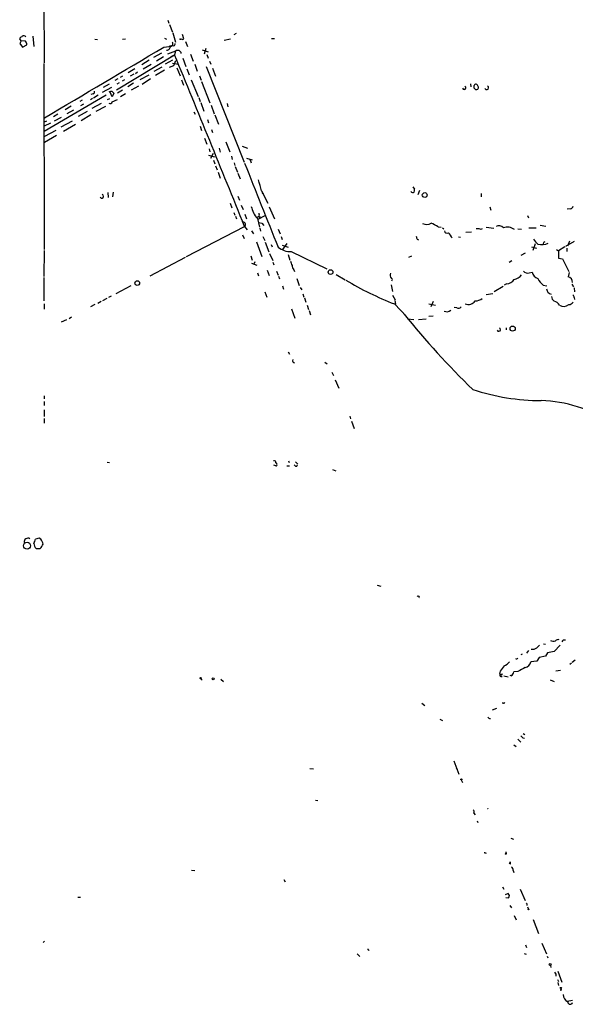
# Model space of a CAD drawing. Extents: x 8 to 972, y 970 to 1837.
# Drawn here: x 25 to 166, y 1437 to 1686 of the extents above; entities that cross this region are included whole.
import ezdxf

# ---------------------------------------------------------------- set-up
doc = ezdxf.new("R2010")
doc.units = 0
doc.header["$MEASUREMENT"] = 0
doc.layers.add('MAIN', color=5, linetype='CONTINUOUS')

msp = doc.modelspace()

# ---------------------------------------------------------------- linework, layer by layer
at = {"layer": 'MAIN'}
for p, q in [((31.496, 1708.7148), (31.6653, 1674.6788)), ((62.9073, 1685.4315), (63.1613, 1684.6695)), ((63.3307, 1684.3308), (64.0927, 1682.3835)), ((25.8233, 1680.1821), (25.4847, 1680.6901)), ((25.8233, 1680.1821), (25.4847, 1679.5895)), ((26.924, 1680.0975), (25.8233, 1680.1821)), ((26.8393, 1681.3675), (27.0087, 1681.1981)), ((28.7867, 1681.3675), (29.0407, 1678.8275)), ((44.45, 1680.6055), (45.1273, 1680.5208)), ((52.2393, 1680.6055), (51.4773, 1680.5208)), ((62.0607, 1680.8595), (62.5687, 1680.6055)), ((64.1773, 1682.2141), (64.8547, 1679.8435)), ((66.9713, 1680.6901), (66.6327, 1681.7908)), ((77.1313, 1680.3515), (78.74, 1680.6901)), ((80.1793, 1682.0448), (79.5867, 1681.7061)), ((89.0693, 1680.7748), (89.8313, 1680.7748)), ((25.4847, 1679.5895), (26.162, 1678.6581)), ((26.162, 1678.6581), (27.2627, 1679.2508)), ((61.8913, 1678.6581), (63.8387, 1678.9121)), ((64.8547, 1677.6421), (62.8227, 1676.8801)), ((64.3467, 1678.9968), (63.8387, 1678.9121)), ((64.8547, 1677.6421), (64.6007, 1676.7108)), ((67.3947, 1680.0128), (67.9027, 1678.8275)), ((71.5433, 1677.9808), (73.0673, 1677.4728)), ((72.4747, 1678.3195), (72.0513, 1676.8801)), ((49.9533, 1667.8208), (64.6007, 1676.7108)), ((58.166, 1675.3561), (56.3033, 1674.1708)), ((61.2987, 1677.1341), (59.2667, 1676.0335)), ((61.8067, 1676.2028), (60.0287, 1675.1021)), ((64.0927, 1675.3561), (62.23, 1674.3401)), ((63.754, 1676.2875), (64.6007, 1676.7108)), ((64.8547, 1675.1868), (64.3467, 1673.9168)), ((66.7173, 1675.8641), (67.4793, 1673.7475)), ((68.6647, 1676.8801), (69.342, 1675.1021)), ((72.7287, 1676.7955), (73.0673, 1675.8641)), ((31.5807, 1674.5095), (31.6653, 1627.5195)), ((54.61, 1673.1548), (52.9167, 1672.1388)), ((58.674, 1674.2555), (56.642, 1673.0701)), ((59.436, 1672.5621), (61.468, 1673.6628)), ((62.0607, 1672.8161), (59.7747, 1671.4615)), ((64.3467, 1673.9168), (63.246, 1673.4935)), ((64.0927, 1674.5941), (65.6167, 1674.3401)), ((65.1933, 1673.4088), (66.04, 1671.3768)), ((67.7333, 1673.1548), (68.326, 1671.6308)), ((69.6807, 1674.3401), (70.2733, 1672.5621)), ((72.5593, 1673.7475), (82.2113, 1649.6175)), ((73.406, 1675.1021), (73.7447, 1674.3401)), ((74.168, 1673.3241), (74.93, 1671.2921)), ((50.292, 1670.6148), (49.53, 1670.1915)), ((51.4773, 1671.2921), (50.8847, 1670.9535)), ((51.9853, 1670.3608), (51.3927, 1670.0221)), ((54.356, 1671.8001), (53.4247, 1671.2921)), ((55.2027, 1672.3081), (54.6947, 1671.8848)), ((55.88, 1670.4455), (58.166, 1671.6308)), ((58.5047, 1670.6148), (56.388, 1669.1755)), ((66.3787, 1670.3608), (66.8867, 1669.0061)), ((68.834, 1670.3608), (70.5273, 1666.2121)), ((70.866, 1671.3768), (71.2893, 1670.2761)), ((46.3973, 1667.2281), (48.768, 1668.4981)), ((46.6513, 1668.4981), (48.1753, 1669.3448)), ((50.6307, 1669.5988), (50.038, 1669.2601)), ((51.4773, 1667.7361), (50.2073, 1666.9741)), ((54.2713, 1669.5141), (52.832, 1668.5828)), ((55.4567, 1668.7521), (53.6787, 1667.7361)), ((71.374, 1669.9375), (73.4907, 1664.6035)), ((139.3613, 1669.3448), (139.446, 1668.5828)), ((140.6313, 1667.9055), (140.2927, 1668.2441)), ((47.3287, 1666.4661), (31.6653, 1657.3221)), ((41.2327, 1665.2808), (40.64, 1664.9421)), ((43.8573, 1665.7041), (43.3493, 1665.3655)), ((44.0267, 1666.8048), (43.434, 1666.6355)), ((45.2967, 1666.4661), (44.1113, 1665.7888)), ((47.6673, 1665.4501), (48.26, 1665.7041)), ((48.8527, 1666.1275), (48.3447, 1667.2281)), ((48.8527, 1667.3975), (49.276, 1666.9741)), ((49.276, 1666.9741), (48.8527, 1666.1275)), ((48.8527, 1664.8575), (50.2073, 1665.4501)), ((52.2393, 1666.8048), (50.9693, 1666.1275)), ((70.6967, 1665.9581), (71.0353, 1664.9421)), ((38.5233, 1663.7568), (36.9993, 1662.8255)), ((37.5073, 1661.8941), (39.2007, 1662.8255)), ((41.5713, 1664.2648), (40.8093, 1663.8415)), ((46.0587, 1664.4341), (43.688, 1663.1641)), ((47.1593, 1663.6721), (44.704, 1662.4021)), ((71.2047, 1664.6881), (71.9667, 1662.4868)), ((73.8293, 1664.0108), (74.5913, 1661.8095)), ((77.8933, 1664.4341), (78.0627, 1663.5875)), ((35.1367, 1661.7248), (34.036, 1661.0475)), ((34.29, 1660.0315), (36.068, 1660.9628)), ((42.5027, 1662.4021), (40.2167, 1661.1321)), ((43.434, 1661.5555), (40.9787, 1660.0315)), ((69.5113, 1662.3175), (69.7653, 1661.7248)), ((72.898, 1660.3701), (73.152, 1659.5235)), ((74.7607, 1661.5555), (75.692, 1659.1848)), ((32.258, 1659.9468), (31.6653, 1659.6928)), ((33.274, 1659.4388), (31.6653, 1658.6768)), ((35.9833, 1658.5075), (38.862, 1660.0315)), ((36.576, 1657.4068), (39.624, 1659.1848)), ((71.0353, 1658.6768), (71.374, 1657.5761)), ((73.914, 1657.8301), (74.168, 1657.0681)), ((34.6287, 1657.5761), (31.75, 1656.0521)), ((34.798, 1656.3061), (31.75, 1654.5281)), ((72.136, 1655.6288), (72.7287, 1654.1048)), ((73.3213, 1652.9195), (73.4907, 1652.2421)), ((75.8613, 1653.0888), (76.1153, 1652.1575)), ((77.5547, 1654.6975), (78.5707, 1652.2421)), ((81.7033, 1653.5968), (83.058, 1653.0888)), ((73.152, 1651.3955), (74.676, 1650.9721)), ((74.3373, 1651.8188), (73.66, 1650.5488)), ((78.994, 1651.1415), (79.1633, 1650.2948)), ((82.804, 1650.6335), (84.2433, 1650.2101)), ((83.6507, 1650.3795), (83.9893, 1649.4481)), ((74.422, 1650.1255), (74.7607, 1649.1941)), ((74.93, 1648.6861), (75.3533, 1647.6701)), ((79.6713, 1649.4481), (79.8407, 1648.7708)), ((79.9253, 1648.5168), (80.518, 1647.0775)), ((75.6073, 1647.0775), (76.1153, 1645.5535)), ((80.6027, 1646.8235), (81.1953, 1645.3841)), ((124.7987, 1643.3521), (125.222, 1642.7595)), ((47.752, 1641.9128), (47.8367, 1640.6428)), ((49.1067, 1641.9975), (48.9373, 1640.8121)), ((80.6027, 1640.9815), (81.026, 1639.9655)), ((86.5293, 1642.3361), (88.138, 1639.2035)), ((86.7833, 1641.7435), (87.0373, 1641.5741)), ((126.492, 1642.4208), (126.0687, 1641.3201)), ((142.0707, 1641.6588), (142.0707, 1640.8121)), ((78.6553, 1639.2035), (79.0787, 1638.1028)), ((81.4493, 1638.7801), (81.9573, 1637.6795)), ((88.4767, 1638.3568), (89.8313, 1635.3088)), ((144.1873, 1638.3568), (144.4413, 1637.5101)), ((79.5867, 1636.9175), (79.8407, 1636.2401)), ((80.01, 1635.9861), (80.264, 1635.3088)), ((82.3807, 1636.4941), (82.804, 1635.3088)), ((85.344, 1635.7321), (86.0213, 1635.9861)), ((85.5133, 1635.3935), (86.0213, 1633.1921)), ((85.6827, 1635.2241), (87.4607, 1636.1555)), ((85.9367, 1635.7321), (86.1907, 1635.3935)), ((86.0213, 1635.9861), (86.1907, 1635.3935)), ((153.7547, 1636.1555), (154.0087, 1635.5628)), ((164.592, 1637.8488), (163.7453, 1637.7641)), ((67.6487, 1625.7415), (82.296, 1633.3615)), ((82.296, 1633.3615), (82.9733, 1632.5148)), ((85.852, 1634.3775), (86.614, 1634.2081)), ((85.852, 1634.3775), (86.614, 1634.2081)), ((86.106, 1632.9381), (86.2753, 1632.1761)), ((86.614, 1634.2081), (87.122, 1633.6155)), ((131.1487, 1633.2768), (131.9107, 1633.1921)), ((132.2493, 1633.0228), (132.588, 1632.7688)), ((143.3407, 1633.1921), (145.2033, 1632.9381)), ((154.0933, 1633.0228), (155.956, 1633.0228)), ((156.972, 1633.7001), (158.4113, 1633.4461)), ((81.788, 1631.2448), (82.2113, 1630.3135)), ((84.074, 1632.2608), (84.4973, 1631.4988)), ((86.868, 1630.8215), (87.376, 1629.8055)), ((90.7627, 1632.6841), (91.2707, 1631.4988)), ((91.5247, 1630.8215), (91.7787, 1630.0595)), ((136.3133, 1630.7368), (136.8213, 1630.6521)), ((139.6153, 1631.9221), (138.176, 1631.8375)), ((140.8007, 1632.8535), (141.478, 1632.8535)), ((151.2993, 1632.7688), (152.2307, 1632.6841)), ((85.2593, 1629.4668), (86.614, 1625.7415)), ((87.4607, 1629.3821), (88.392, 1626.9268)), ((88.9847, 1628.7895), (89.2387, 1628.1968)), ((91.7787, 1628.6201), (93.3027, 1628.1121)), ((92.964, 1629.0435), (91.8633, 1627.5195)), ((125.8993, 1630.1441), (126.238, 1629.9748)), ((154.7707, 1628.1968), (156.0407, 1627.8581)), ((155.702, 1628.9588), (155.1093, 1627.2655)), ((157.8187, 1629.2975), (157.734, 1628.9588)), ((163.1527, 1628.1968), (161.544, 1627.1808)), ((165.5233, 1629.5515), (163.322, 1628.2815)), ((164.338, 1629.6361), (163.83, 1628.3661)), ((31.6653, 1627.2655), (31.5807, 1620.7461)), ((67.31, 1625.5721), (58.3353, 1620.8308)), ((83.9047, 1625.9108), (84.2433, 1624.8948)), ((88.5613, 1626.5035), (89.408, 1624.8101)), ((93.3027, 1626.2495), (93.726, 1624.8948)), ((94.0647, 1627.0115), (103.0393, 1622.6935)), ((124.46, 1625.8261), (123.698, 1625.5721)), ((153.162, 1626.5881), (152.0613, 1625.9955)), ((161.036, 1627.5195), (161.544, 1627.1808)), ((161.544, 1627.1808), (161.544, 1625.4028)), ((163.6607, 1627.8581), (163.6607, 1627.0115)), ((84.074, 1624.1328), (85.344, 1623.6248)), ((84.836, 1624.4715), (84.582, 1623.8788)), ((89.408, 1624.3868), (89.662, 1623.7095)), ((149.7753, 1624.7255), (149.098, 1624.3021)), ((161.544, 1625.4028), (162.56, 1625.2335)), ((162.56, 1625.2335), (164.1687, 1622.0161)), ((31.5807, 1620.4921), (31.5807, 1614.5655)), ((85.5133, 1621.6775), (85.7673, 1620.9155)), ((87.9687, 1622.3548), (88.4767, 1621.0001)), ((90.3393, 1622.1008), (90.7627, 1621.0848)), ((90.8473, 1620.8308), (91.1013, 1620.1535)), ((94.742, 1622.4395), (94.9113, 1622.0161)), ((105.41, 1621.2541), (107.696, 1619.8995)), ((154.178, 1621.6775), (154.94, 1621.8468)), ((164.2533, 1621.7621), (163.9993, 1620.6615)), ((53.594, 1618.3755), (49.784, 1616.3435)), ((91.8633, 1618.3755), (92.1173, 1617.5288)), ((95.504, 1620.2381), (96.0967, 1618.4601)), ((119.2953, 1618.6295), (119.634, 1616.9361)), ((147.574, 1618.2061), (145.288, 1616.8515)), ((148.4207, 1618.8835), (147.828, 1618.5448)), ((157.734, 1618.5448), (158.6653, 1618.3755)), ((164.9307, 1618.7988), (165.354, 1618.1215)), ((48.5987, 1615.7508), (47.9213, 1615.4121)), ((87.376, 1616.8515), (87.884, 1615.4968)), ((96.3507, 1617.9521), (96.774, 1617.3595)), ((97.028, 1616.3435), (97.282, 1615.4968)), ((119.634, 1616.0048), (120.3113, 1614.8195)), ((143.3407, 1616.1741), (144.9493, 1616.4281)), ((165.5233, 1617.8675), (165.608, 1616.8515)), ((31.6653, 1613.8035), (31.6653, 1612.4488)), ((44.45, 1613.6341), (43.3493, 1613.0415)), ((46.0587, 1614.3961), (45.212, 1613.8881)), ((47.498, 1615.1581), (46.3973, 1614.5655)), ((97.4513, 1615.3275), (97.79, 1614.2268)), ((98.1287, 1613.4648), (98.4673, 1612.3641)), ((120.142, 1613.8035), (123.19, 1610.6708)), ((120.2267, 1614.6501), (120.396, 1613.7188)), ((128.8627, 1613.8035), (130.4713, 1613.4648)), ((129.8787, 1614.3961), (129.286, 1613.0415)), ((165.5233, 1615.4121), (165.608, 1614.9041)), ((94.1493, 1612.5335), (94.996, 1610.2475)), ((98.6367, 1612.1101), (98.9753, 1611.0941)), ((129.8787, 1610.7555), (128.8627, 1610.6708)), ((135.89, 1612.7875), (135.2127, 1612.8721)), ((37.338, 1609.8241), (35.9833, 1609.2315)), ((38.608, 1610.5015), (38.0153, 1610.0781)), ((123.444, 1610.0781), (125.0527, 1609.9088)), ((126.238, 1609.9088), (128.1853, 1610.0781)), ((148.336, 1607.7921), (148.336, 1607.2841)), ((93.3027, 1601.6961), (93.6413, 1601.1035)), ((102.5313, 1599.0715), (103.124, 1598.6481)), ((104.3093, 1596.6161), (104.7327, 1595.7695)), ((105.156, 1594.6688), (106.0873, 1592.5521)), ((31.6653, 1590.6048), (31.6653, 1589.8428)), ((31.6653, 1589.1655), (31.6653, 1588.1495)), ((31.6653, 1587.0488), (31.6653, 1585.3555)), ((31.6653, 1584.9321), (31.6653, 1583.7468)), ((108.8813, 1585.4401), (109.0507, 1584.8475)), ((109.3047, 1584.2548), (109.982, 1582.3921)), ((47.5827, 1573.8408), (48.1753, 1573.7561)), ((90.17, 1573.6715), (90.424, 1573.3328)), ((93.3873, 1574.1795), (93.5567, 1573.7561)), ((95.1653, 1573.9255), (95.758, 1573.3328)), ((90.17, 1572.9095), (89.662, 1573.0788)), ((92.964, 1572.9095), (93.6413, 1572.9095)), ((95.504, 1572.8248), (95.6733, 1573.1635)), ((104.4787, 1571.9781), (105.3253, 1571.6395)), ((30.3953, 1554.7061), (29.464, 1554.4521)), ((30.8187, 1554.4521), (30.3953, 1554.7061)), ((29.6333, 1552.0815), (30.6493, 1552.0815)), ((115.7393, 1542.8528), (116.6707, 1542.5988)), ((125.8993, 1540.1435), (126.0687, 1539.9741)), ((154.0087, 1526.3428), (153.5007, 1525.6655)), ((157.8187, 1528.0361), (158.3267, 1527.9515)), ((160.4433, 1526.0888), (158.8347, 1525.7501)), ((161.9673, 1527.6975), (160.4433, 1526.0888)), ((152.4, 1525.4115), (152.0613, 1525.2421)), ((156.1253, 1523.6335), (154.6013, 1523.4641)), ((156.718, 1524.5648), (156.1253, 1523.6335)), ((158.3267, 1524.9035), (156.718, 1524.5648)), ((158.8347, 1525.7501), (158.3267, 1524.9035)), ((165.0153, 1523.3795), (165.7773, 1523.9721)), ((146.812, 1521.0935), (146.6427, 1520.4161)), ((154.5167, 1523.2101), (154.3473, 1522.8715)), ((160.8667, 1521.1781), (162.052, 1521.3475)), ((164.846, 1523.1255), (164.4227, 1522.7868)), ((71.0353, 1519.3155), (71.5433, 1518.8075)), ((76.2847, 1519.0615), (76.962, 1518.4688)), ((146.9813, 1519.7388), (147.32, 1519.7388)), ((147.7433, 1519.9081), (148.844, 1519.6541)), ((149.606, 1519.9081), (149.352, 1519.9928)), ((151.2993, 1521.0088), (150.2833, 1520.9241)), ((159.4273, 1518.8921), (160.4433, 1518.4688)), ((127.0847, 1513.0501), (127.8467, 1512.4575)), ((144.8647, 1511.3568), (145.9653, 1511.7801)), ((147.6587, 1513.0501), (147.32, 1513.0501)), ((131.572, 1508.9861), (132.2493, 1508.6475)), ((151.2993, 1503.9061), (152.0613, 1503.2288)), ((152.5693, 1504.2448), (152.9927, 1504.1601)), ((152.654, 1505.3455), (153.0773, 1505.0915)), ((150.2833, 1502.5515), (150.876, 1502.1281)), ((98.806, 1496.5401), (99.6527, 1496.4555)), ((135.128, 1498.4875), (136.398, 1495.1008)), ((135.7207, 1496.6248), (135.9747, 1496.2861)), ((136.9907, 1493.6615), (137.3293, 1492.9841)), ((100.1607, 1488.5815), (100.7533, 1488.4968)), ((140.208, 1485.2795), (140.5467, 1484.8561)), ((141.0547, 1483.3321), (141.224, 1482.9088)), ((149.5213, 1478.9295), (150.1987, 1478.6755)), ((143.0867, 1475.2888), (143.3407, 1475.2041)), ((148.2513, 1475.5428), (148.336, 1475.1195)), ((149.4367, 1472.4101), (149.098, 1472.6641)), ((68.9187, 1470.8861), (69.6807, 1470.8015)), ((150.114, 1470.8015), (150.2833, 1470.2935)), ((92.202, 1468.5155), (92.5407, 1467.9228)), ((147.4047, 1466.6528), (147.7433, 1466.0601)), ((40.132, 1464.0281), (40.8093, 1464.0281)), ((148.844, 1464.9595), (148.082, 1464.6208)), ((148.2513, 1463.9435), (148.9287, 1463.8588)), ((149.1827, 1464.4515), (148.844, 1464.9595)), ((151.892, 1466.0601), (153.162, 1463.1815)), ((149.2673, 1461.9961), (149.6907, 1461.4035)), ((153.5853, 1462.3348), (153.5853, 1461.9961)), ((153.7547, 1461.6575), (154.0087, 1461.0648)), ((150.368, 1459.4561), (150.876, 1458.3555)), ((155.194, 1458.4401), (156.5487, 1454.8841)), ((31.75, 1452.9368), (31.4113, 1452.5981)), ((153.2467, 1452.0055), (153.5007, 1451.3281)), ((157.3953, 1452.4288), (158.5807, 1449.7195)), ((110.744, 1449.7195), (111.4213, 1449.1268)), ((152.908, 1449.8041), (153.416, 1449.6348)), ((158.75, 1449.2115), (158.9193, 1448.7881)), ((159.512, 1446.8408), (159.5967, 1446.3328)), ((160.8667, 1444.6395), (160.8667, 1444.1315)), ((161.3747, 1445.4015), (162.3907, 1442.6075)), ((161.29, 1443.2848), (161.544, 1442.7768)), ((161.3747, 1442.5228), (161.544, 1441.7608)), ((162.1367, 1440.9988), (162.2213, 1440.7448)), ((162.1367, 1440.9988), (162.2213, 1440.7448)), ((162.1367, 1440.4908), (162.2213, 1440.7448)), ((163.7453, 1437.7815), (165.1, 1438.0355))]:
    msp.add_line(p, q, dxfattribs=at)
for centre, radius in [((127.7871, 1641.2972), 0.6085), ((103.9988, 1621.8468), 0.5956), ((55.1798, 1619.0767), 0.5753), ((149.9834, 1607.584), 0.6534), ((27.3492, 1552.774), 0.8715), ((71.1835, 1519.3367), 0.1496), ((74.3373, 1519.1631), 0.2517), ((137.0329, 1493.7885), 0.1338), ((148.2513, 1475.0348), 0.1197), ((154.0086, 1460.9802), 0.0846), ((159.4696, 1447.0694), 0.2324), ((162.1578, 1441.147), 0.1496)]:
    msp.add_circle(centre, radius, dxfattribs=at)
for centre, radius, start, end in [((26.0772, 1680.6056), 0.5985, 98.116564, 171.883436), ((26.4795, 1680.9654), 0.5396, 48.177748, 154.451281), ((66.1035, 1680.8382), 0.2413, 195.234291, 322.137512), ((66.6327, 1681.283), 0.6828, 240.262404, 299.730309), ((26.2769, 1679.3475), 0.9905, 354.397613, 49.212375), ((-4419.3287, 9205.0499), 8759.4467, 300.54042138, 300.76960422), ((62.7168, 1678.6581), 0.7763, 259.001289, 25.868571), ((63.6447, 1679.5076), 0.5599, 245.815178, 36.861712), ((63.9515, 1678.3758), 0.548, 101.877889, 168.099495), ((64.3279, 1679.4577), 0.4613, 272.335786, 16.600508), ((65.4039, 1676.9317), 0.8979, 7.53898, 127.707093), ((-10164.483, -2524.1148), 11058.078, 22.0841137, 22.32671429), ((137.7526, 1668.35), 0.4363, 194.045798, 67.15488), ((140.6434, 1668.9457), 0.3515, 63.420372, 183.947429), ((-29.0572, 1668.5828), 169.3502, 359.885409, 0.114591), ((140.8008, 1668.8367), 0.9465, 259.683783, 296.559637), ((140.4319, 1668.4316), 0.9069, 330.865617, 66.004154), ((143.4394, 1668.3994), 0.4989, 208.743369, 61.256631), ((43.942, 1667.2705), 0.4732, 280.308095, 26.559637), ((48.6412, 1666.2541), 1.1628, 79.520187, 123.110624), ((48.358, 1664.8665), 0.4948, 224.647894, 358.957742), ((3649.3488, 3058.1888), 3835.1864, 201.5517891, 201.8935442), ((66.736, 1638.4388), 20.1733, 11.139043, 19.371393), ((46.1893, 1640.9682), 0.4537, 212.040187, 74.217662), ((86.9104, 1641.9128), 0.2117, 126.896962, 233.103038), ((124.8071, 1642.5478), 0.6418, 216.419912, 300.965288), ((123.2759, 1642.5901), 1.9535, 342.340475, 4.974822), ((90.2689, 1639.6763), 6.3999, 191.124524, 222.005579), ((164.5497, 1638.5684), 0.7208, 273.364127, 356.635873), ((84.4971, 1636.2401), 1.5266, 340.563296, 19.436704), ((81.8314, 1633.8343), 0.6629, 314.498812, 108.716492), ((128.2431, 1635.8975), 2.0311, 240.857993, 303.721362), ((126.1855, 1625.9641), 8.8379, 55.834883, 68.875171), ((146.5176, 1632.0386), 1.5069, 40.777806, 118.611067), ((148.6447, 1630.0981), 3.0864, 54.140776, 108.630433), ((127.1699, 1630.991), 1.527, 183.187323, 213.684864), ((133.4588, 1632.3938), 0.714, 190.735499, 296.134399), ((131.9351, 1629.4914), 2.9143, 18.127194, 50.893743), ((141.9437, 1633.4037), 0.7208, 229.754773, 310.239159), ((93.9681, 1632.2253), 5.2147, 232.070859, 271.061441), ((160.276, 1633.363), 5.9443, 212.786712, 229.039582), ((157.263, 1633.431), 4.6418, 259.025101, 292.02879), ((200.308, 1544.7422), 94.6305, 116.45046, 116.67967), ((97.0452, 1625.2207), 3.2028, 190.43141, 211.649458), ((95.4266, 1623.3345), 1.1268, 169.486857, 232.58704), ((120.3688, 1621.1247), 1.328, 159.361142, 221.88075), ((149.9654, 1622.6729), 2.7188, 278.51576, 326.429168), ((153.7052, 1622.7285), 1.1524, 213.001983, 294.220945), ((157.0003, 1622.242), 2.0979, 190.858398, 252.782016), ((163.7646, 1619.3414), 1.3408, 354.894946, 79.918748), ((150.2094, 1690.751), 82.6134, 239.165664, 248.656821), ((119.3178, 1619.9269), 0.3174, 297.566031, 78.697149), ((148.4037, 1621.1865), 2.3031, 270.422931, 328.528097), ((160.8664, 1622.4394), 4.998, 206.131836, 231.190519), ((160.107, 1617.7291), 1.5307, 184.33124, 253.852539), ((161.8023, 1616.0435), 2.071, 190.49984, 228.98819), ((164.8458, 1615.4968), 0.6827, 352.873943, 60.239505), ((136.2288, 1613.8314), 1.0975, 252.019049, 313.966292), ((138.7522, 1615.9329), 2.2561, 250.70492, 322.692781), ((140.4197, 1617.91), 3.3469, 272.174636, 304.69288), ((160.1575, 1612.6886), 1.8148, 25.321098, 80.939401), ((162.858, 1615.3041), 2.1229, 240.044886, 308.126606), ((164.1262, 1615.0313), 1.3978, 271.742285, 324.862579), ((272.9696, 1730.8376), 192.1192, 218.491264, 226.182808), ((133.3975, 1613.3293), 1.4917, 240.929727, 310.486724), ((146.4782, 1607.3639), 0.4587, 201.003431, 68.984908), ((94.9444, 1599.4478), 0.5467, 146.594781, 266.528918), ((157.2957, 1644.6335), 55.214, 251.694638, 269.927672), ((155.7089, 1552.9749), 36.4762, 58.528795, 87.616292), ((89.789, 1573.8267), 0.4114, 337.83652, 120.966145), ((90.2265, 1573.1634), 0.2602, 257.454468, 40.620402), ((95.4194, 1573.5021), 0.6826, 209.738635, 277.119811), ((27.5256, 1553.7303), 0.9485, 58.248836, 187.560316), ((26.3182, 1555.0303), 3.1985, 328.340392, 349.585241), ((27.1874, 1551.9844), 4.3904, 15.83085, 34.198608), ((31.5424, 1553.7456), 2.5326, 188.952397, 221.077597), ((27.9302, 1554.7782), 3.8296, 315.236977, 335.368331), ((126.238, 1539.8048), 0.2394, 315, 135), ((160.2487, 1530.3651), 1.6553, 243.57272, 288.795075), ((161.4593, 1528.1491), 0.938, 74.289525, 136.222366), ((163.1528, 1528.1038), 0.8801, 78.916047, 149.98301), ((155.0704, 1528.2758), 1.64, 256.444204, 310.033255), ((325.8139, 1358.0089), 239.4974, 134.885409, 135.114591), ((150.9607, 1524.5436), 0.3445, 222.506361, 349.378301), ((485.9697, 1267.771), 423.3205, 143.014155, 143.243338), ((146.7265, 1525.3279), 3.0833, 290.931445, 322.808249), ((406.2409, 1055.8229), 530.465, 118.495436, 118.72461), ((152.764, 1523.8621), 1.8799, 282.22269, 347.77731), ((146.9814, 1521.0516), 0.7201, 241.943894, 298.049084), ((147.0378, 1520.0492), 0.3156, 116.556932, 259.683783), ((147.1084, 1520.3737), 0.2158, 191.273495, 11.33076), ((149.3094, 1520.6279), 0.7785, 292.394546, 337.621867), ((149.3278, 1520.9829), 0.9573, 317.120783, 356.478547), ((147.7857, 1513.2194), 0.2116, 233.124688, 0.027077), ((144.2191, 1509.5894), 0.4552, 181.334268, 287.595058), ((279.3152, 1631.4987), 179.6053, 224.885409, 225.114592), ((143.8068, 1486.5076), 0.1345, 198.556195, 251.443805), ((139.7193, 1485.622), 0.5968, 324.975732, 57.641471), ((143.002, 1475.3734), 0.1198, 135, 315.033843), ((148.2081, 1472.5369), 1.2351, 354.107543, 22.160618), ((149.2816, 1470.985), 0.8524, 347.56816, 61.318192), ((148.2258, 1464.5108), 0.9587, 317.151439, 356.453861), ((153.5006, 1462.4194), 0.1197, 315.033843, 134.966157), ((113.6544, 1450.9049), 0.2182, 157.18418, 309.086218), ((287.7088, 1529.5761), 152.6537, 213.578079, 213.807241), ((162.4752, 1440.7448), 0.4232, 143.116564, 216.883436), ((165.1087, 1439.6805), 2.3883, 184.940957, 240.003974), ((164.5215, 1437.6262), 0.607, 181.331123, 342.40999)]:
    msp.add_arc(centre, radius, start, end, dxfattribs=at)

doc.saveas('drawing.dxf')
